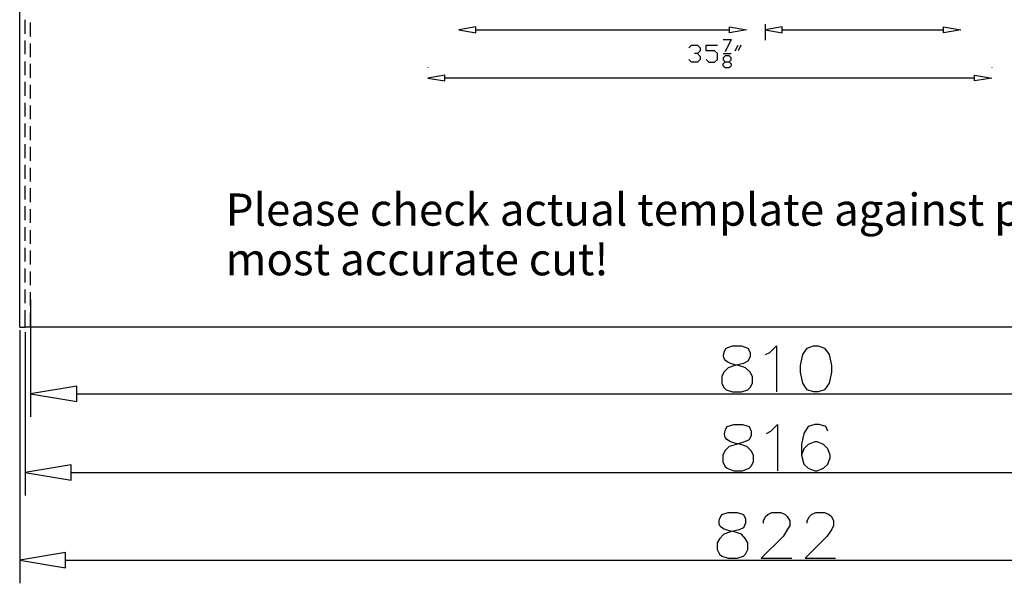
# Model space of a CAD drawing. Units: millimetres. Extents: x 424 to 587, y -8 to 104.
# Drawn here: x 435 to 515, y -8 to 37 of the extents above; entities that cross this region are included whole.
import ezdxf

# ---------------------------------------------------------------- set-up
doc = ezdxf.new("R2010")
doc.units = ezdxf.units.MM
doc.header["$MEASUREMENT"] = 0
doc.styles.add('0', font='Times New Roman', dxfattribs={"height": 1})
doc.styles.add('3', font='Times New Roman', dxfattribs={"height": 1})

msp = doc.modelspace()

# ---------------------------------------------------------------- linework, layer by layer
at = {"layer": 'DEFPOINTS', "lineweight": 25}
for points in [[(435.0549, 12.3638), (435.0549, 12.3638), (435.0549, 81.7905), (435.0549, 81.7905)], [(435.4994, 36.1763), (435.4994, 36.1763), (435.4994, 37.2981), (435.4994, 37.2981)], [(435.9439, 35.9646), (435.9439, 35.9646), (435.9439, 37.0865), (435.9439, 37.0865)], [(435.4994, 34.5041), (435.4994, 34.5041), (435.4994, 35.626), (435.4994, 35.626)], [(435.9439, 34.2713), (435.9439, 34.2713), (435.9439, 35.3931), (435.9439, 35.3931)], [(435.4994, 32.8108), (435.4994, 32.8108), (435.4994, 33.9326), (435.4994, 33.9326)], [(435.9439, 32.5991), (435.9439, 32.5991), (435.9439, 33.721), (435.9439, 33.721)], [(435.4994, 31.1386), (435.4994, 31.1386), (435.4994, 32.2605), (435.4994, 32.2605)], [(435.9439, 30.9058), (435.9439, 30.9058), (435.9439, 32.0276), (435.9439, 32.0276)], [(435.4994, 29.4453), (435.4994, 29.4453), (435.4994, 30.5671), (435.4994, 30.5671)], [(435.9439, 29.2336), (435.9439, 29.2336), (435.9439, 30.3555), (435.9439, 30.3555)], [(435.4994, 27.7731), (435.4994, 27.7731), (435.4994, 28.895), (435.4994, 28.895)], [(435.9439, 27.5403), (435.9439, 27.5403), (435.9439, 28.6621), (435.9439, 28.6621)], [(435.4994, 26.0798), (435.4994, 26.0798), (435.4994, 27.2016), (435.4994, 27.2016)], [(435.9439, 25.8681), (435.9439, 25.8681), (435.9439, 26.99), (435.9439, 26.99)], [(435.4994, 24.4076), (435.4994, 24.4076), (435.4994, 25.5295), (435.4994, 25.5295)], [(435.9439, 24.1748), (435.9439, 24.1748), (435.9439, 25.2966), (435.9439, 25.2966)], [(435.4994, 22.7143), (435.4994, 22.7143), (435.4994, 23.8361), (435.4994, 23.8361)], [(435.9439, 22.5026), (435.9439, 22.5026), (435.9439, 23.6245), (435.9439, 23.6245)], [(435.4994, 21.0421), (435.4994, 21.0421), (435.4994, 22.164), (435.4994, 22.164)], [(435.9439, 20.8093), (435.9439, 20.8093), (435.9439, 21.9311), (435.9439, 21.9311)], [(435.4994, 19.3488), (435.4994, 19.3488), (435.4994, 20.4706), (435.4994, 20.4706)], [(435.9439, 19.116), (435.9439, 19.116), (435.9439, 20.2378), (435.9439, 20.2378)], [(435.4994, 17.6766), (435.4994, 17.6766), (435.4994, 18.7985), (435.4994, 18.7985)], [(435.9439, 17.4438), (435.9439, 17.4438), (435.9439, 18.5656), (435.9439, 18.5656)], [(435.4994, 15.9833), (435.4994, 15.9833), (435.4994, 17.1051), (435.4994, 17.1051)], [(435.9439, 15.7505), (435.9439, 15.7505), (435.9439, 16.8723), (435.9439, 16.8723)], [(435.4994, 14.29), (435.4994, 14.29), (435.4994, 15.4118), (435.4994, 15.4118)], [(435.9439, 14.0783), (435.9439, 14.0783), (435.9439, 15.2001), (435.9439, 15.2001)], [(435.9439, 14.5863), (435.9439, 14.5863), (435.9439, 5.0613), (435.9439, 5.0613)], [(435.4994, 12.3638), (435.4994, 12.3638), (435.4994, 13.7396), (435.4994, 13.7396)], [(435.9439, 12.3638), (435.9439, 12.3638), (435.9439, 13.5068), (435.9439, 13.5068)], [(435.0549, 12.3638), (435.0549, 12.3638), (435.4994, 12.3638), (435.4994, 12.3638)], [(435.0549, 12.1098), (435.0549, 12.1098), (435.0549, -8.443), (435.0549, -8.443)], [(435.4994, 11.9405), (435.4994, 11.9405), (435.4994, -1.3099), (435.4994, -1.3099)], [(439.6904, 6.9451), (439.6904, 6.9451), (553.4189, 6.9451), (553.4189, 6.9451)], [(439.2459, 0.5528), (439.2459, 0.5528), (553.8634, 0.5528), (553.8634, 0.5528)], [(438.7803, -6.5592), (438.7803, -6.5592), (554.3079, -6.5592), (554.3079, -6.5592)]]:
    msp.add_open_spline(points, degree=3, dxfattribs=at)
at = {"layer": 'DEFPOINTS', "color": 5, "lineweight": 25}
for points in [[(495.6285, 36.9425), (495.6285, 36.9425), (495.6285, 35.65), (495.6285, 35.65)], [(472.1254, 36.4868), (472.1254, 36.4868), (492.7223, 36.4868), (492.7223, 36.4868)], [(497.0255, 36.4868), (497.0255, 36.4868), (510.1293, 36.4868), (510.1293, 36.4868)], [(493.2005, 34.7909), (493.2005, 34.7909), (493.4321, 35.2541), (493.4321, 35.2541)], [(493.6636, 35.2541), (493.6636, 35.2541), (493.4321, 34.7909), (493.4321, 34.7909)], [(492.2218, 34.5593), (492.2218, 34.5593), (492.8718, 34.5593), (492.8718, 34.5593)], [(468.2107, 33.4462), (468.2107, 33.4462), (468.2107, 33.4163), (468.2107, 33.4163)], [(514.0439, 33.4462), (514.0439, 33.4462), (514.0439, 33.4163), (514.0439, 33.4163)], [(512.6469, 32.5795), (512.6469, 32.5795), (469.6077, 32.5795), (469.6077, 32.5795)]]:
    msp.add_open_spline(points, degree=3, dxfattribs=at)
at = {"layer": 'DEFPOINTS', "color": 5}
for points in [[(472.1254, 36.7258), (472.1254, 36.7258), (472.1254, 36.2552), (472.1254, 36.2552), (472.1254, 36.2552), (472.1254, 36.2552), (470.7284, 36.4868), (470.7284, 36.4868), (470.7284, 36.4868), (470.7284, 36.4868), (472.1254, 36.7258), (472.1254, 36.7258)], [(492.7223, 36.7258), (492.7223, 36.7258), (492.7223, 36.2552), (492.7223, 36.2552), (492.7223, 36.2552), (492.7223, 36.2552), (494.1194, 36.4868), (494.1194, 36.4868), (494.1194, 36.4868), (494.1194, 36.4868), (492.7223, 36.7258), (492.7223, 36.7258)], [(497.0255, 36.7258), (497.0255, 36.7258), (497.0255, 36.2552), (497.0255, 36.2552), (497.0255, 36.2552), (497.0255, 36.2552), (495.6285, 36.4868), (495.6285, 36.4868), (495.6285, 36.4868), (495.6285, 36.4868), (497.0255, 36.7258), (497.0255, 36.7258)], [(510.1293, 36.7258), (510.1293, 36.7258), (510.1293, 36.2552), (510.1293, 36.2552), (510.1293, 36.2552), (510.1293, 36.2552), (511.5263, 36.4868), (511.5263, 36.4868), (511.5263, 36.4868), (511.5263, 36.4868), (510.1293, 36.7258), (510.1293, 36.7258)], [(469.6077, 32.8111), (469.6077, 32.8111), (469.6077, 32.3405), (469.6077, 32.3405), (469.6077, 32.3405), (469.6077, 32.3405), (468.2107, 32.5795), (468.2107, 32.5795), (468.2107, 32.5795), (468.2107, 32.5795), (469.6077, 32.8111), (469.6077, 32.8111)], [(512.6469, 32.8111), (512.6469, 32.8111), (512.6469, 32.3405), (512.6469, 32.3405), (512.6469, 32.3405), (512.6469, 32.3405), (514.0439, 32.5795), (514.0439, 32.5795), (514.0439, 32.5795), (514.0439, 32.5795), (512.6469, 32.8111), (512.6469, 32.8111)]]:
    msp.add_open_spline(points, degree=3, knots=[0, 0, 0, 0, 0.3333333, 0.3333333, 0.3333333, 0.3333333, 0.6666667, 0.6666667, 0.6666667, 0.6666667, 1, 1, 1, 1], dxfattribs=at)
at = {"layer": 'DEFPOINTS', "color": 5, "lineweight": 25}
for points, knots in [([(489.4277, 35.0225), (489.4277, 35.0225), (489.6593, 35.2541), (489.6593, 35.2541), (489.6593, 35.2541), (489.6593, 35.2541), (490.13, 35.2541), (490.13, 35.2541), (490.13, 35.2541), (490.13, 35.2541), (490.3616, 35.0225), (490.3616, 35.0225), (490.3616, 35.0225), (490.3616, 35.0225), (490.3616, 34.7909), (490.3616, 34.7909), (490.3616, 34.7909), (490.3616, 34.7909), (490.13, 34.5593), (490.13, 34.5593), (490.13, 34.5593), (490.13, 34.5593), (489.8909, 34.5593), (489.8909, 34.5593)], [0, 0, 0, 0, 0.1666667, 0.1666667, 0.1666667, 0.1666667, 0.3333333, 0.3333333, 0.3333333, 0.3333333, 0.5, 0.5, 0.5, 0.5, 0.6666667, 0.6666667, 0.6666667, 0.6666667, 0.8333333, 0.8333333, 0.8333333, 0.8333333, 1, 1, 1, 1]), ([(490.8248, 34.0886), (490.8248, 34.0886), (491.0564, 33.857), (491.0564, 33.857), (491.0564, 33.857), (491.0564, 33.857), (491.527, 33.857), (491.527, 33.857), (491.527, 33.857), (491.527, 33.857), (491.7586, 34.0886), (491.7586, 34.0886), (491.7586, 34.0886), (491.7586, 34.0886), (491.7586, 34.5593), (491.7586, 34.5593), (491.7586, 34.5593), (491.7586, 34.5593), (491.527, 34.7909), (491.527, 34.7909), (491.527, 34.7909), (491.527, 34.7909), (490.8248, 34.7909), (490.8248, 34.7909), (490.8248, 34.7909), (490.8248, 34.7909), (490.8248, 35.2541), (490.8248, 35.2541), (490.8248, 35.2541), (490.8248, 35.2541), (491.7586, 35.2541), (491.7586, 35.2541)], [0, 0, 0, 0, 0.125, 0.125, 0.125, 0.125, 0.25, 0.25, 0.25, 0.25, 0.375, 0.375, 0.375, 0.375, 0.5, 0.5, 0.5, 0.5, 0.625, 0.625, 0.625, 0.625, 0.75, 0.75, 0.75, 0.75, 0.875, 0.875, 0.875, 0.875, 1, 1, 1, 1]), ([(492.2218, 35.6949), (492.2218, 35.6949), (492.8718, 35.6949), (492.8718, 35.6949), (492.8718, 35.6949), (492.8718, 35.6949), (492.3861, 34.7162), (492.3861, 34.7162)], [0, 0, 0, 0, 0.5, 0.5, 0.5, 0.5, 1, 1, 1, 1]), ([(490.13, 34.5593), (490.13, 34.5593), (490.3616, 34.3203), (490.3616, 34.3203), (490.3616, 34.3203), (490.3616, 34.3203), (490.3616, 34.0886), (490.3616, 34.0886), (490.3616, 34.0886), (490.3616, 34.0886), (490.13, 33.857), (490.13, 33.857), (490.13, 33.857), (490.13, 33.857), (489.6593, 33.857), (489.6593, 33.857), (489.6593, 33.857), (489.6593, 33.857), (489.4277, 34.0886), (489.4277, 34.0886)], [0, 0, 0, 0, 0.2, 0.2, 0.2, 0.2, 0.4, 0.4, 0.4, 0.4, 0.6, 0.6, 0.6, 0.6, 0.8, 0.8, 0.8, 0.8, 1, 1, 1, 1]), ([(492.3861, 33.4163), (492.3861, 33.4163), (492.2218, 33.5806), (492.2218, 33.5806), (492.2218, 33.5806), (492.2218, 33.5806), (492.2218, 33.7375), (492.2218, 33.7375), (492.2218, 33.7375), (492.2218, 33.7375), (492.3861, 33.9019), (492.3861, 33.9019), (492.3861, 33.9019), (492.3861, 33.9019), (492.7149, 33.9019), (492.7149, 33.9019), (492.7149, 33.9019), (492.7149, 33.9019), (492.8718, 34.0662), (492.8718, 34.0662), (492.8718, 34.0662), (492.8718, 34.0662), (492.8718, 34.2306), (492.8718, 34.2306), (492.8718, 34.2306), (492.8718, 34.2306), (492.7149, 34.3949), (492.7149, 34.3949), (492.7149, 34.3949), (492.7149, 34.3949), (492.3861, 34.3949), (492.3861, 34.3949), (492.3861, 34.3949), (492.3861, 34.3949), (492.2218, 34.2306), (492.2218, 34.2306), (492.2218, 34.2306), (492.2218, 34.2306), (492.2218, 34.0662), (492.2218, 34.0662), (492.2218, 34.0662), (492.2218, 34.0662), (492.3861, 33.9019), (492.3861, 33.9019)], [0, 0, 0, 0, 0.0909091, 0.0909091, 0.0909091, 0.0909091, 0.1818182, 0.1818182, 0.1818182, 0.1818182, 0.2727273, 0.2727273, 0.2727273, 0.2727273, 0.3636364, 0.3636364, 0.3636364, 0.3636364, 0.4545455, 0.4545455, 0.4545455, 0.4545455, 0.5454545, 0.5454545, 0.5454545, 0.5454545, 0.6363636, 0.6363636, 0.6363636, 0.6363636, 0.7272727, 0.7272727, 0.7272727, 0.7272727, 0.8181818, 0.8181818, 0.8181818, 0.8181818, 0.9090909, 0.9090909, 0.9090909, 0.9090909, 1, 1, 1, 1]), ([(492.7149, 33.9019), (492.7149, 33.9019), (492.8718, 33.7375), (492.8718, 33.7375), (492.8718, 33.7375), (492.8718, 33.7375), (492.8718, 33.5806), (492.8718, 33.5806), (492.8718, 33.5806), (492.8718, 33.5806), (492.7149, 33.4163), (492.7149, 33.4163), (492.7149, 33.4163), (492.7149, 33.4163), (492.3861, 33.4163), (492.3861, 33.4163)], [0, 0, 0, 0, 0.25, 0.25, 0.25, 0.25, 0.5, 0.5, 0.5, 0.5, 0.75, 0.75, 0.75, 0.75, 1, 1, 1, 1])]:
    msp.add_open_spline(points, degree=3, knots=knots, dxfattribs=at)
at = {"layer": 'DEFPOINTS', "lineweight": 25}
for points, knots in [([(557.6099, 13.7396), (557.6099, 13.7396), (557.6099, 12.3638), (557.6099, 12.3638), (557.6099, 12.3638), (557.6099, 12.3638), (435.4994, 12.3638), (435.4994, 12.3638)], [0, 0, 0, 0, 0.5, 0.5, 0.5, 0.5, 1, 1, 1, 1]), ([(492.9881, 10.8398), (492.9881, 10.8398), (492.4589, 10.6493), (492.4589, 10.6493), (492.4589, 10.6493), (491.6659, 9.2936), (493.2654, 9.4139), (494.0464, 9.0406), (494.0464, 9.0406), (494.0464, 9.0406), (494.4063, 8.702), (494.4063, 8.702), (494.4063, 8.702), (494.4063, 8.702), (494.5968, 8.3421), (494.5968, 8.3421), (494.5968, 8.3421), (494.5968, 8.3421), (494.5968, 7.813), (494.5968, 7.813), (494.5968, 7.813), (494.5968, 7.813), (494.4063, 7.4531), (494.4063, 7.4531), (494.4063, 7.4531), (494.4063, 7.4531), (494.2369, 7.2626), (494.2369, 7.2626), (494.2369, 7.2626), (494.2369, 7.2626), (493.7078, 7.0933), (493.7078, 7.0933), (493.7078, 7.0933), (493.7078, 7.0933), (492.9881, 7.0933), (492.9881, 7.0933), (492.9881, 7.0933), (492.9881, 7.0933), (492.4589, 7.2626), (492.4589, 7.2626), (492.4589, 7.2626), (492.4589, 7.2626), (492.2684, 7.4531), (492.2684, 7.4531), (492.2684, 7.4531), (492.2684, 7.4531), (492.0991, 7.813), (492.0991, 7.813), (492.0991, 7.813), (492.0991, 7.813), (492.0991, 8.3421), (492.0991, 8.3421), (492.0991, 8.3421), (492.0991, 8.3421), (492.2684, 8.702), (492.2684, 8.702), (492.2684, 8.702), (492.2684, 8.702), (492.6283, 9.0406), (492.6283, 9.0406), (492.6283, 9.0406), (492.6283, 9.0406), (493.1574, 9.2311), (493.1574, 9.2311), (493.1574, 9.2311), (493.1574, 9.2311), (493.8771, 9.4005), (493.8771, 9.4005), (493.8771, 9.4005), (493.8771, 9.4005), (494.2369, 9.591), (494.2369, 9.591), (494.2369, 9.591), (494.2369, 9.591), (494.4063, 9.9508), (494.4063, 9.9508), (494.4063, 9.9508), (494.4063, 9.9508), (494.4063, 10.2895), (494.4063, 10.2895), (494.4063, 10.2895), (494.4063, 10.2895), (494.2369, 10.6493), (494.2369, 10.6493), (494.2369, 10.6493), (494.2369, 10.6493), (493.7078, 10.8398), (493.7078, 10.8398), (493.7078, 10.8398), (493.7078, 10.8398), (492.9881, 10.8398), (492.9881, 10.8398)], [0, 0, 0, 0, 0.0434783, 0.0434783, 0.0434783, 0.0434783, 0.0869565, 0.0869565, 0.0869565, 0.0869565, 0.1304348, 0.1304348, 0.1304348, 0.1304348, 0.173913, 0.173913, 0.173913, 0.173913, 0.2173913, 0.2173913, 0.2173913, 0.2173913, 0.2608696, 0.2608696, 0.2608696, 0.2608696, 0.3043478, 0.3043478, 0.3043478, 0.3043478, 0.3478261, 0.3478261, 0.3478261, 0.3478261, 0.3913043, 0.3913043, 0.3913043, 0.3913043, 0.4347826, 0.4347826, 0.4347826, 0.4347826, 0.4782609, 0.4782609, 0.4782609, 0.4782609, 0.5217391, 0.5217391, 0.5217391, 0.5217391, 0.5652174, 0.5652174, 0.5652174, 0.5652174, 0.6086957, 0.6086957, 0.6086957, 0.6086957, 0.6521739, 0.6521739, 0.6521739, 0.6521739, 0.6956522, 0.6956522, 0.6956522, 0.6956522, 0.7391304, 0.7391304, 0.7391304, 0.7391304, 0.7826087, 0.7826087, 0.7826087, 0.7826087, 0.826087, 0.826087, 0.826087, 0.826087, 0.8695652, 0.8695652, 0.8695652, 0.8695652, 0.9130435, 0.9130435, 0.9130435, 0.9130435, 0.9565217, 0.9565217, 0.9565217, 0.9565217, 1, 1, 1, 1]), ([(495.6551, 10.1201), (495.6551, 10.1201), (496.0149, 10.2895), (496.0149, 10.2895), (496.0149, 10.2895), (496.0149, 10.2895), (496.5441, 10.8398), (496.5441, 10.8398), (496.5441, 10.8398), (496.5441, 10.8398), (496.5441, 7.0933), (496.5441, 7.0933)], [0, 0, 0, 0, 0.3333333, 0.3333333, 0.3333333, 0.3333333, 0.6666667, 0.6666667, 0.6666667, 0.6666667, 1, 1, 1, 1]), ([(499.5709, 10.8398), (499.5709, 10.8398), (499.0418, 10.6493), (499.0418, 10.6493), (499.0418, 10.6493), (499.0418, 10.6493), (498.6819, 10.1201), (498.6819, 10.1201), (498.6819, 10.1201), (498.6819, 10.1201), (498.5126, 9.2311), (498.5126, 9.2311), (498.5126, 9.2311), (498.5126, 9.2311), (498.5126, 8.702), (498.5126, 8.702), (498.5126, 8.702), (498.5126, 8.702), (498.6819, 7.813), (498.6819, 7.813), (498.6819, 7.813), (498.6819, 7.813), (499.0418, 7.2626), (499.0418, 7.2626), (499.0418, 7.2626), (499.0418, 7.2626), (499.5709, 7.0933), (499.5709, 7.0933), (499.5709, 7.0933), (499.5709, 7.0933), (499.9308, 7.0933), (499.9308, 7.0933), (499.9308, 7.0933), (499.9308, 7.0933), (500.4599, 7.2626), (500.4599, 7.2626), (500.4599, 7.2626), (500.4599, 7.2626), (500.8198, 7.813), (500.8198, 7.813), (500.8198, 7.813), (500.8198, 7.813), (501.0103, 8.702), (501.0103, 8.702), (501.0103, 8.702), (501.0103, 8.702), (501.0103, 9.2311), (501.0103, 9.2311), (501.0103, 9.2311), (501.0103, 9.2311), (500.8198, 10.1201), (500.8198, 10.1201), (500.8198, 10.1201), (500.8198, 10.1201), (500.4599, 10.6493), (500.4599, 10.6493), (500.4599, 10.6493), (500.4599, 10.6493), (499.9308, 10.8398), (499.9308, 10.8398), (499.9308, 10.8398), (499.9308, 10.8398), (499.5709, 10.8398), (499.5709, 10.8398)], [0, 0, 0, 0, 0.0625, 0.0625, 0.0625, 0.0625, 0.125, 0.125, 0.125, 0.125, 0.1875, 0.1875, 0.1875, 0.1875, 0.25, 0.25, 0.25, 0.25, 0.3125, 0.3125, 0.3125, 0.3125, 0.375, 0.375, 0.375, 0.375, 0.4375, 0.4375, 0.4375, 0.4375, 0.5, 0.5, 0.5, 0.5, 0.5625, 0.5625, 0.5625, 0.5625, 0.625, 0.625, 0.625, 0.625, 0.6875, 0.6875, 0.6875, 0.6875, 0.75, 0.75, 0.75, 0.75, 0.8125, 0.8125, 0.8125, 0.8125, 0.875, 0.875, 0.875, 0.875, 0.9375, 0.9375, 0.9375, 0.9375, 1, 1, 1, 1]), ([(493.0728, 4.4475), (493.0728, 4.4475), (492.5436, 4.2781), (492.5436, 4.2781), (492.5436, 4.2781), (491.7456, 2.9281), (493.3412, 3.005), (494.1523, 2.6695), (494.1523, 2.6695), (494.1523, 2.6695), (494.4909, 2.3096), (494.4909, 2.3096), (494.4909, 2.3096), (494.4909, 2.3096), (494.6814, 1.9498), (494.6814, 1.9498), (494.6814, 1.9498), (494.6814, 1.9498), (494.6814, 1.4206), (494.6814, 1.4206), (494.6814, 1.4206), (494.6814, 1.4206), (494.4909, 1.0608), (494.4909, 1.0608), (494.4909, 1.0608), (494.4909, 1.0608), (494.3216, 0.8915), (494.3216, 0.8915), (494.3216, 0.8915), (494.3216, 0.8915), (493.7924, 0.701), (493.7924, 0.701), (493.7924, 0.701), (493.7924, 0.701), (493.0728, 0.701), (493.0728, 0.701), (493.0728, 0.701), (493.0728, 0.701), (492.5436, 0.8915), (492.5436, 0.8915), (492.5436, 0.8915), (492.5436, 0.8915), (492.3531, 1.0608), (492.3531, 1.0608), (492.3531, 1.0608), (492.3531, 1.0608), (492.1838, 1.4206), (492.1838, 1.4206), (492.1838, 1.4206), (492.1838, 1.4206), (492.1838, 1.9498), (492.1838, 1.9498), (492.1838, 1.9498), (492.1838, 1.9498), (492.3531, 2.3096), (492.3531, 2.3096), (492.3531, 2.3096), (492.3531, 2.3096), (492.7129, 2.6695), (492.7129, 2.6695), (492.7129, 2.6695), (492.7129, 2.6695), (493.2633, 2.8388), (493.2633, 2.8388), (493.2633, 2.8388), (493.2633, 2.8388), (493.9618, 3.0293), (493.9618, 3.0293), (493.9618, 3.0293), (493.9618, 3.0293), (494.3216, 3.1986), (494.3216, 3.1986), (494.3216, 3.1986), (494.3216, 3.1986), (494.4909, 3.5585), (494.4909, 3.5585), (494.4909, 3.5585), (494.4909, 3.5585), (494.4909, 3.9183), (494.4909, 3.9183), (494.4909, 3.9183), (494.4909, 3.9183), (494.3216, 4.2781), (494.3216, 4.2781), (494.3216, 4.2781), (494.3216, 4.2781), (493.7924, 4.4475), (493.7924, 4.4475), (493.7924, 4.4475), (493.7924, 4.4475), (493.0728, 4.4475), (493.0728, 4.4475)], [0, 0, 0, 0, 0.0434783, 0.0434783, 0.0434783, 0.0434783, 0.0869565, 0.0869565, 0.0869565, 0.0869565, 0.1304348, 0.1304348, 0.1304348, 0.1304348, 0.173913, 0.173913, 0.173913, 0.173913, 0.2173913, 0.2173913, 0.2173913, 0.2173913, 0.2608696, 0.2608696, 0.2608696, 0.2608696, 0.3043478, 0.3043478, 0.3043478, 0.3043478, 0.3478261, 0.3478261, 0.3478261, 0.3478261, 0.3913043, 0.3913043, 0.3913043, 0.3913043, 0.4347826, 0.4347826, 0.4347826, 0.4347826, 0.4782609, 0.4782609, 0.4782609, 0.4782609, 0.5217391, 0.5217391, 0.5217391, 0.5217391, 0.5652174, 0.5652174, 0.5652174, 0.5652174, 0.6086957, 0.6086957, 0.6086957, 0.6086957, 0.6521739, 0.6521739, 0.6521739, 0.6521739, 0.6956522, 0.6956522, 0.6956522, 0.6956522, 0.7391304, 0.7391304, 0.7391304, 0.7391304, 0.7826087, 0.7826087, 0.7826087, 0.7826087, 0.826087, 0.826087, 0.826087, 0.826087, 0.8695652, 0.8695652, 0.8695652, 0.8695652, 0.9130435, 0.9130435, 0.9130435, 0.9130435, 0.9565217, 0.9565217, 0.9565217, 0.9565217, 1, 1, 1, 1]), ([(495.7398, 3.7278), (495.7398, 3.7278), (496.0996, 3.9183), (496.0996, 3.9183), (496.0996, 3.9183), (496.0996, 3.9183), (496.6288, 4.4475), (496.6288, 4.4475), (496.6288, 4.4475), (496.6288, 4.4475), (496.6288, 0.701), (496.6288, 0.701)], [0, 0, 0, 0, 0.3333333, 0.3333333, 0.3333333, 0.3333333, 0.6666667, 0.6666667, 0.6666667, 0.6666667, 1, 1, 1, 1]), ([(500.7351, 3.9183), (500.7351, 3.9183), (500.5658, 4.2781), (500.5658, 4.2781), (500.5658, 4.2781), (500.5658, 4.2781), (500.0154, 4.4475), (500.0154, 4.4475), (500.0154, 4.4475), (500.0154, 4.4475), (499.6768, 4.4475), (499.6768, 4.4475), (499.6768, 4.4475), (499.6768, 4.4475), (499.1264, 4.2781), (499.1264, 4.2781), (499.1264, 4.2781), (499.1264, 4.2781), (498.7666, 3.7278), (498.7666, 3.7278), (498.7666, 3.7278), (498.7666, 3.7278), (498.5973, 2.8388), (498.5973, 2.8388), (498.5973, 2.8388), (498.5973, 2.8388), (498.5973, 1.9498), (498.5973, 1.9498), (498.5973, 1.9498), (498.5973, 1.9498), (498.7666, 1.2301), (498.7666, 1.2301), (498.7666, 1.2301), (498.7666, 1.2301), (499.1264, 0.8915), (499.1264, 0.8915), (499.1264, 0.8915), (499.1264, 0.8915), (499.6768, 0.701), (499.6768, 0.701), (499.6768, 0.701), (499.6768, 0.701), (499.8461, 0.701), (499.8461, 0.701), (499.8461, 0.701), (499.8461, 0.701), (500.3753, 0.8915), (500.3753, 0.8915), (500.3753, 0.8915), (500.3753, 0.8915), (500.7351, 1.2301), (500.7351, 1.2301), (500.7351, 1.2301), (500.7351, 1.2301), (500.9044, 1.7805), (500.9044, 1.7805), (500.9044, 1.7805), (500.9044, 1.7805), (500.9044, 1.9498), (500.9044, 1.9498), (500.9044, 1.9498), (500.9044, 1.9498), (500.7351, 2.479), (500.7351, 2.479), (500.7351, 2.479), (500.7351, 2.479), (500.3753, 2.8388), (500.3753, 2.8388), (500.3753, 2.8388), (500.3753, 2.8388), (499.8461, 3.0293), (499.8461, 3.0293), (499.8461, 3.0293), (499.8461, 3.0293), (499.6768, 3.0293), (499.6768, 3.0293), (499.6768, 3.0293), (499.6768, 3.0293), (499.1264, 2.8388), (499.1264, 2.8388), (499.1264, 2.8388), (499.1264, 2.8388), (498.7666, 2.479), (498.7666, 2.479), (498.7666, 2.479), (498.7666, 2.479), (498.5973, 1.9498), (498.5973, 1.9498)], [0, 0, 0, 0, 0.0454545, 0.0454545, 0.0454545, 0.0454545, 0.0909091, 0.0909091, 0.0909091, 0.0909091, 0.1363636, 0.1363636, 0.1363636, 0.1363636, 0.1818182, 0.1818182, 0.1818182, 0.1818182, 0.2272727, 0.2272727, 0.2272727, 0.2272727, 0.2727273, 0.2727273, 0.2727273, 0.2727273, 0.3181818, 0.3181818, 0.3181818, 0.3181818, 0.3636364, 0.3636364, 0.3636364, 0.3636364, 0.4090909, 0.4090909, 0.4090909, 0.4090909, 0.4545455, 0.4545455, 0.4545455, 0.4545455, 0.5, 0.5, 0.5, 0.5, 0.5454545, 0.5454545, 0.5454545, 0.5454545, 0.5909091, 0.5909091, 0.5909091, 0.5909091, 0.6363636, 0.6363636, 0.6363636, 0.6363636, 0.6818182, 0.6818182, 0.6818182, 0.6818182, 0.7272727, 0.7272727, 0.7272727, 0.7272727, 0.7727273, 0.7727273, 0.7727273, 0.7727273, 0.8181818, 0.8181818, 0.8181818, 0.8181818, 0.8636364, 0.8636364, 0.8636364, 0.8636364, 0.9090909, 0.9090909, 0.9090909, 0.9090909, 0.9545455, 0.9545455, 0.9545455, 0.9545455, 1, 1, 1, 1]), ([(492.6283, -2.6857), (492.6283, -2.6857), (492.0991, -2.855), (492.0991, -2.855), (492.0991, -2.855), (491.2976, -4.2489), (492.9084, -4.0792), (493.7078, -4.4637), (493.7078, -4.4637), (493.7078, -4.4637), (494.0464, -4.8235), (494.0464, -4.8235), (494.0464, -4.8235), (494.0464, -4.8235), (494.2369, -5.1622), (494.2369, -5.1622), (494.2369, -5.1622), (494.2369, -5.1622), (494.2369, -5.7125), (494.2369, -5.7125), (494.2369, -5.7125), (494.2369, -5.7125), (494.0464, -6.0724), (494.0464, -6.0724), (494.0464, -6.0724), (494.0464, -6.0724), (493.8771, -6.2417), (493.8771, -6.2417), (493.8771, -6.2417), (493.8771, -6.2417), (493.3479, -6.411), (493.3479, -6.411), (493.3479, -6.411), (493.3479, -6.411), (492.6283, -6.411), (492.6283, -6.411), (492.6283, -6.411), (492.6283, -6.411), (492.0991, -6.2417), (492.0991, -6.2417), (492.0991, -6.2417), (492.0991, -6.2417), (491.9086, -6.0724), (491.9086, -6.0724), (491.9086, -6.0724), (491.9086, -6.0724), (491.7393, -5.7125), (491.7393, -5.7125), (491.7393, -5.7125), (491.7393, -5.7125), (491.7393, -5.1622), (491.7393, -5.1622), (491.7393, -5.1622), (491.7393, -5.1622), (491.9086, -4.8235), (491.9086, -4.8235), (491.9086, -4.8235), (491.9086, -4.8235), (492.2684, -4.4637), (492.2684, -4.4637), (492.2684, -4.4637), (492.2684, -4.4637), (492.8188, -4.2732), (492.8188, -4.2732), (492.8188, -4.2732), (492.8188, -4.2732), (493.5173, -4.1039), (493.5173, -4.1039), (493.5173, -4.1039), (493.5173, -4.1039), (493.8771, -3.9345), (493.8771, -3.9345), (493.8771, -3.9345), (493.8771, -3.9345), (494.0464, -3.5747), (494.0464, -3.5747), (494.0464, -3.5747), (494.0464, -3.5747), (494.0464, -3.2149), (494.0464, -3.2149), (494.0464, -3.2149), (494.0464, -3.2149), (493.8771, -2.855), (493.8771, -2.855), (493.8771, -2.855), (493.8771, -2.855), (493.3479, -2.6857), (493.3479, -2.6857), (493.3479, -2.6857), (493.3479, -2.6857), (492.6283, -2.6857), (492.6283, -2.6857)], [0, 0, 0, 0, 0.0434783, 0.0434783, 0.0434783, 0.0434783, 0.0869565, 0.0869565, 0.0869565, 0.0869565, 0.1304348, 0.1304348, 0.1304348, 0.1304348, 0.173913, 0.173913, 0.173913, 0.173913, 0.2173913, 0.2173913, 0.2173913, 0.2173913, 0.2608696, 0.2608696, 0.2608696, 0.2608696, 0.3043478, 0.3043478, 0.3043478, 0.3043478, 0.3478261, 0.3478261, 0.3478261, 0.3478261, 0.3913043, 0.3913043, 0.3913043, 0.3913043, 0.4347826, 0.4347826, 0.4347826, 0.4347826, 0.4782609, 0.4782609, 0.4782609, 0.4782609, 0.5217391, 0.5217391, 0.5217391, 0.5217391, 0.5652174, 0.5652174, 0.5652174, 0.5652174, 0.6086957, 0.6086957, 0.6086957, 0.6086957, 0.6521739, 0.6521739, 0.6521739, 0.6521739, 0.6956522, 0.6956522, 0.6956522, 0.6956522, 0.7391304, 0.7391304, 0.7391304, 0.7391304, 0.7826087, 0.7826087, 0.7826087, 0.7826087, 0.826087, 0.826087, 0.826087, 0.826087, 0.8695652, 0.8695652, 0.8695652, 0.8695652, 0.9130435, 0.9130435, 0.9130435, 0.9130435, 0.9565217, 0.9565217, 0.9565217, 0.9565217, 1, 1, 1, 1]), ([(495.4858, -3.5747), (495.4858, -3.5747), (495.4858, -3.3842), (495.4858, -3.3842), (495.4858, -3.3842), (495.4858, -3.3842), (495.6551, -3.0244), (495.6551, -3.0244), (495.6551, -3.0244), (495.6551, -3.0244), (495.8456, -2.855), (495.8456, -2.855), (495.8456, -2.855), (495.8456, -2.855), (496.1843, -2.6857), (496.1843, -2.6857), (496.1843, -2.6857), (496.1843, -2.6857), (496.9039, -2.6857), (496.9039, -2.6857), (496.9039, -2.6857), (496.9039, -2.6857), (497.2638, -2.855), (497.2638, -2.855), (497.2638, -2.855), (497.2638, -2.855), (497.4331, -3.0244), (497.4331, -3.0244), (497.4331, -3.0244), (497.4331, -3.0244), (497.6236, -3.3842), (497.6236, -3.3842), (497.6236, -3.3842), (497.6236, -3.3842), (497.6236, -3.744), (497.6236, -3.744), (497.6236, -3.744), (497.6236, -3.744), (497.4331, -4.1039), (497.4331, -4.1039), (497.4331, -4.1039), (497.4331, -4.1039), (497.0944, -4.633), (497.0944, -4.633), (497.0944, -4.633), (497.0944, -4.633), (495.2953, -6.411), (495.2953, -6.411), (495.2953, -6.411), (495.2953, -6.411), (497.7929, -6.411), (497.7929, -6.411)], [0, 0, 0, 0, 0.0769231, 0.0769231, 0.0769231, 0.0769231, 0.1538462, 0.1538462, 0.1538462, 0.1538462, 0.2307692, 0.2307692, 0.2307692, 0.2307692, 0.3076923, 0.3076923, 0.3076923, 0.3076923, 0.3846154, 0.3846154, 0.3846154, 0.3846154, 0.4615385, 0.4615385, 0.4615385, 0.4615385, 0.5384615, 0.5384615, 0.5384615, 0.5384615, 0.6153846, 0.6153846, 0.6153846, 0.6153846, 0.6923077, 0.6923077, 0.6923077, 0.6923077, 0.7692308, 0.7692308, 0.7692308, 0.7692308, 0.8461538, 0.8461538, 0.8461538, 0.8461538, 0.9230769, 0.9230769, 0.9230769, 0.9230769, 1, 1, 1, 1]), ([(499.0418, -3.5747), (499.0418, -3.5747), (499.0418, -3.3842), (499.0418, -3.3842), (499.0418, -3.3842), (499.0418, -3.3842), (499.2323, -3.0244), (499.2323, -3.0244), (499.2323, -3.0244), (499.2323, -3.0244), (499.4016, -2.855), (499.4016, -2.855), (499.4016, -2.855), (499.4016, -2.855), (499.7614, -2.6857), (499.7614, -2.6857), (499.7614, -2.6857), (499.7614, -2.6857), (500.4599, -2.6857), (500.4599, -2.6857), (500.4599, -2.6857), (500.4599, -2.6857), (500.8198, -2.855), (500.8198, -2.855), (500.8198, -2.855), (500.8198, -2.855), (501.0103, -3.0244), (501.0103, -3.0244), (501.0103, -3.0244), (501.0103, -3.0244), (501.1796, -3.3842), (501.1796, -3.3842), (501.1796, -3.3842), (501.1796, -3.3842), (501.1796, -3.744), (501.1796, -3.744), (501.1796, -3.744), (501.1796, -3.744), (501.0103, -4.1039), (501.0103, -4.1039), (501.0103, -4.1039), (501.0103, -4.1039), (500.6504, -4.633), (500.6504, -4.633), (500.6504, -4.633), (500.6504, -4.633), (498.8724, -6.411), (498.8724, -6.411), (498.8724, -6.411), (498.8724, -6.411), (501.3489, -6.411), (501.3489, -6.411)], [0, 0, 0, 0, 0.0769231, 0.0769231, 0.0769231, 0.0769231, 0.1538462, 0.1538462, 0.1538462, 0.1538462, 0.2307692, 0.2307692, 0.2307692, 0.2307692, 0.3076923, 0.3076923, 0.3076923, 0.3076923, 0.3846154, 0.3846154, 0.3846154, 0.3846154, 0.4615385, 0.4615385, 0.4615385, 0.4615385, 0.5384615, 0.5384615, 0.5384615, 0.5384615, 0.6153846, 0.6153846, 0.6153846, 0.6153846, 0.6923077, 0.6923077, 0.6923077, 0.6923077, 0.7692308, 0.7692308, 0.7692308, 0.7692308, 0.8461538, 0.8461538, 0.8461538, 0.8461538, 0.9230769, 0.9230769, 0.9230769, 0.9230769, 1, 1, 1, 1])]:
    msp.add_open_spline(points, degree=3, knots=knots, dxfattribs=at)
at = {"layer": 'DEFPOINTS'}
for points in [[(439.6904, 7.559), (439.6904, 7.559), (439.6904, 6.3101), (439.6904, 6.3101), (439.6904, 6.3101), (439.6904, 6.3101), (435.9439, 6.9451), (435.9439, 6.9451), (435.9439, 6.9451), (435.9439, 6.9451), (439.6904, 7.559), (439.6904, 7.559)], [(439.2459, 1.1878), (439.2459, 1.1878), (439.2459, -0.061), (439.2459, -0.061), (439.2459, -0.061), (439.2459, -0.061), (435.4994, 0.5528), (435.4994, 0.5528), (435.4994, 0.5528), (435.4994, 0.5528), (439.2459, 1.1878), (439.2459, 1.1878)], [(438.7803, -5.9454), (438.7803, -5.9454), (438.7803, -7.1942), (438.7803, -7.1942), (438.7803, -7.1942), (438.7803, -7.1942), (435.0549, -6.5592), (435.0549, -6.5592), (435.0549, -6.5592), (435.0549, -6.5592), (438.7803, -5.9454), (438.7803, -5.9454)]]:
    msp.add_open_spline(points, degree=3, knots=[0, 0, 0, 0, 0.3333333, 0.3333333, 0.3333333, 0.3333333, 0.6666667, 0.6666667, 0.6666667, 0.6666667, 1, 1, 1, 1], dxfattribs=at)

# ---------------------------------------------------------------- texts
at = {"layer": 'DEFPOINTS', "color": 250, "oblique": -0.000002}
for s, style, p in [('Please check actual template against physical sink unit for ', '3', (451.7965, 20.5884)), ('most accurate cut!', '0', (451.7965, 16.5627))]:
    msp.add_text(s, height=2.617128, dxfattribs=dict(at, style=style)).set_placement(p)

doc.saveas('drawing.dxf')
